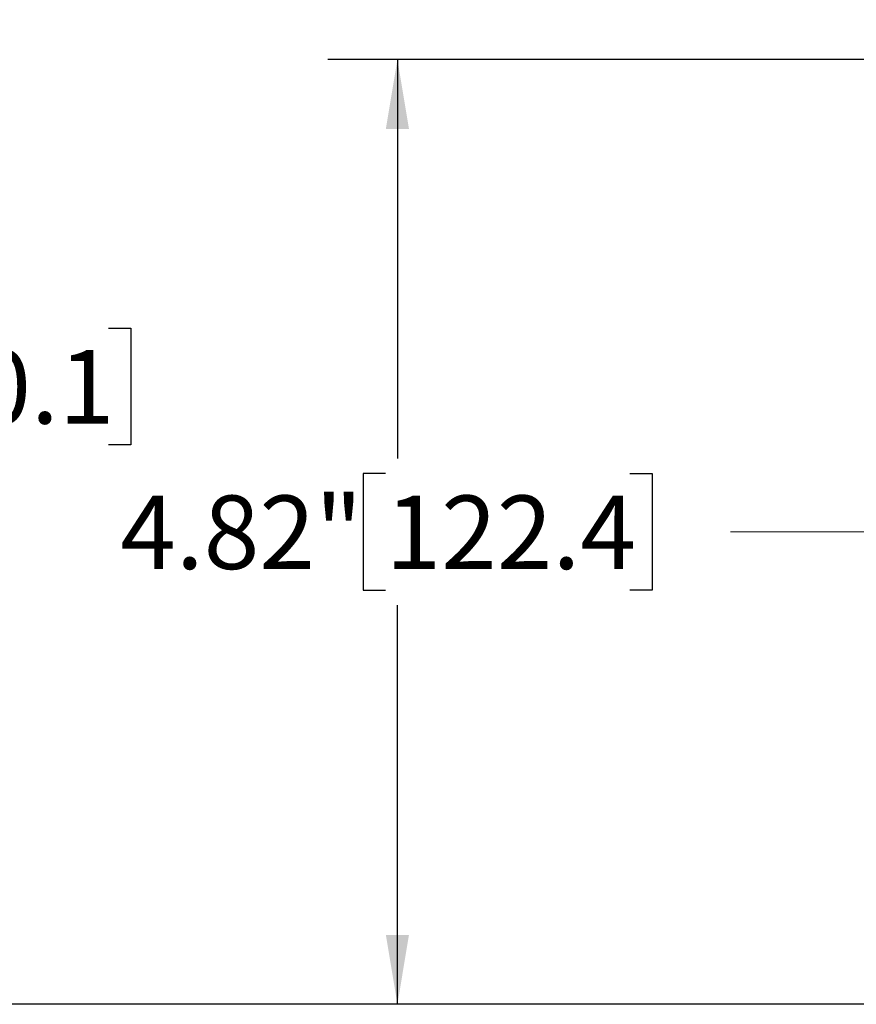
# Model space of a CAD drawing. Units: inches. Extents: x 0.2 to 10.8, y 0.2 to 8.3.
# Drawn here: x 2.8 to 4.2, y 2.9 to 4.6 of the extents above; entities that cross this region are included whole.
import ezdxf

# ---------------------------------------------------------------- set-up
doc = ezdxf.new("R2010")
doc.units = ezdxf.units.IN
doc.header["$MEASUREMENT"] = 0
doc.linetypes.add('CENTERX2', pattern=[0.8, 0.5, -0.1, 0.1, -0.1])
doc.layers.add('SKETCH', color=7, linetype='Continuous')
doc.styles.add('SLDTEXTSTYLE0', font='TXT', dxfattribs={"width": 0.75})
doc.dimstyles.new('SLDDIMSTYLE0', dxfattribs={"dimtxt": 0.125, "dimasz": 0.11811, "dimexe": 0, "dimexo": 0.0625, "dimgap": 0.03125, "dimtad": 0, "dimtih": 1, "dimtoh": 1, "dimlfac": 3, "dimrnd": 1e-09, "dimzin": 12, "dimdsep": 46, "dimtxsty": 'SLDTEXTSTYLE0', "dimsah": 1, "dimcen": 0.09, "dimadec": 0, "dimazin": 3, "dimtfac": 1, "dimtofl": 0, "dimtmove": 0, "dimatfit": 3, "dimfxl": 0, "dimfrac": 2, "dimtolj": 1, "dimtzin": 12, "dimarcsym": 0})
doc.dimstyles.new('SLDDIMSTYLE1', dxfattribs={"dimtxt": 0.125, "dimasz": 0.11811, "dimexe": 0, "dimexo": 0.0625, "dimgap": 0.03125, "dimtad": 0, "dimtih": 1, "dimtoh": 1, "dimlfac": 3, "dimrnd": 1e-09, "dimzin": 4, "dimdsep": 46, "dimtxsty": 'SLDTEXTSTYLE0', "dimsah": 1, "dimcen": 0.09, "dimadec": 0, "dimazin": 1, "dimtfac": 1, "dimtofl": 0, "dimtmove": 0, "dimatfit": 3, "dimfxl": 0, "dimfrac": 2, "dimtolj": 1, "dimtzin": 12, "dimarcsym": 0})

# ---------------------------------------------------------------- blocks, each defined once
blk = doc.blocks.new('_D_4')
at = {"layer": 'SKETCH'}
for p, q in [((4.6497, 4.4851), (3.3216, 4.4851)), ((3.4398, 4.4851), (3.4398, 3.8062)), ((3.4194, 3.7809), (3.3813, 3.7809)), ((3.3813, 3.7809), (3.3813, 3.5824)), ((3.835, 3.7809), (3.8731, 3.7809)), ((3.8731, 3.7809), (3.8731, 3.5824)), ((3.3813, 3.5824), (3.4194, 3.5824)), ((3.8731, 3.5824), (3.835, 3.5824)), ((3.4398, 2.8782), (3.4398, 3.557)), ((4.6497, 2.8782), (3.3216, 2.8782))]:
    blk.add_line(p, q, dxfattribs=at)
for points in [[(3.4398, 4.4851), (3.4201, 4.367), (3.4594, 4.367)], [(3.4398, 2.8782), (3.4594, 2.9963), (3.4201, 2.9963)]]:
    blk.add_solid(points, dxfattribs=at)
at = {"layer": 'SKETCH', "char_height": 0.125, "attachment_point": 1, "style": 'SLDTEXTSTYLE0'}
for s, insert in [('4.82"', (2.9684, 3.7435)), ('122.4', (3.4194, 3.7435))]:
    blk.add_mtext(s, dxfattribs=dict(at, insert=insert))
blk = doc.blocks.new('_D_5')
at = {"layer": 'SKETCH'}
for p, q in [((4.151, 4.9795), (2.4351, 4.9795)), ((2.5532, 4.9795), (2.5532, 4.0535)), ((2.5328, 4.0281), (2.4947, 4.0281)), ((2.4947, 4.0281), (2.4947, 3.8296)), ((2.9484, 4.0281), (2.9865, 4.0281)), ((2.9865, 4.0281), (2.9865, 3.8296)), ((2.4947, 3.8296), (2.5328, 3.8296)), ((2.9865, 3.8296), (2.9484, 3.8296)), ((2.5532, 2.8782), (2.5532, 3.8042)), ((4.6497, 2.8782), (2.4351, 2.8782))]:
    blk.add_line(p, q, dxfattribs=at)
for points in [[(2.5532, 4.9795), (2.5335, 4.8614), (2.5729, 4.8614)], [(2.5532, 2.8782), (2.5729, 2.9963), (2.5335, 2.9963)]]:
    blk.add_solid(points, dxfattribs=at)
at = {"layer": 'SKETCH', "char_height": 0.125, "attachment_point": 1, "style": 'SLDTEXTSTYLE0'}
for s, insert in [('6.30"', (2.0818, 3.9908)), ('160.1', (2.5328, 3.9908))]:
    blk.add_mtext(s, dxfattribs=dict(at, insert=insert))

msp = doc.modelspace()

# ---------------------------------------------------------------- linework, layer by layer
at = {"layer": 'SKETCH', "linetype": 'CENTERX2', "lineweight": 18}
msp.add_line((4.2822, 3.6816), (4.006, 3.6816), dxfattribs=at)

# ---------------------------------------------------------------- dimensions: what is measured, and where the dimension line sits
at = {"layer": 'SKETCH'}
for base, p1, p2, dimstyle, picture, middle in [((2.5532, 2.8782), (4.1904, 4.9795), (4.689, 2.8782), 'SLDDIMSTYLE1', '_D_5', (2.5532, 3.9288)), ((3.4398, 4.4851), (4.689, 2.8782), (4.689, 4.4851), 'SLDDIMSTYLE0', '_D_4', (3.4398, 3.6816))]:
    dim = msp.add_linear_dim(base=base, p1=p1, p2=p2, angle=90, dimstyle=dimstyle, dxfattribs=at)
    dim.commit()
    dim.dimension.update_dxf_attribs({"geometry": picture, "text_midpoint": middle, "dimtype": 160})

doc.saveas('drawing.dxf')
